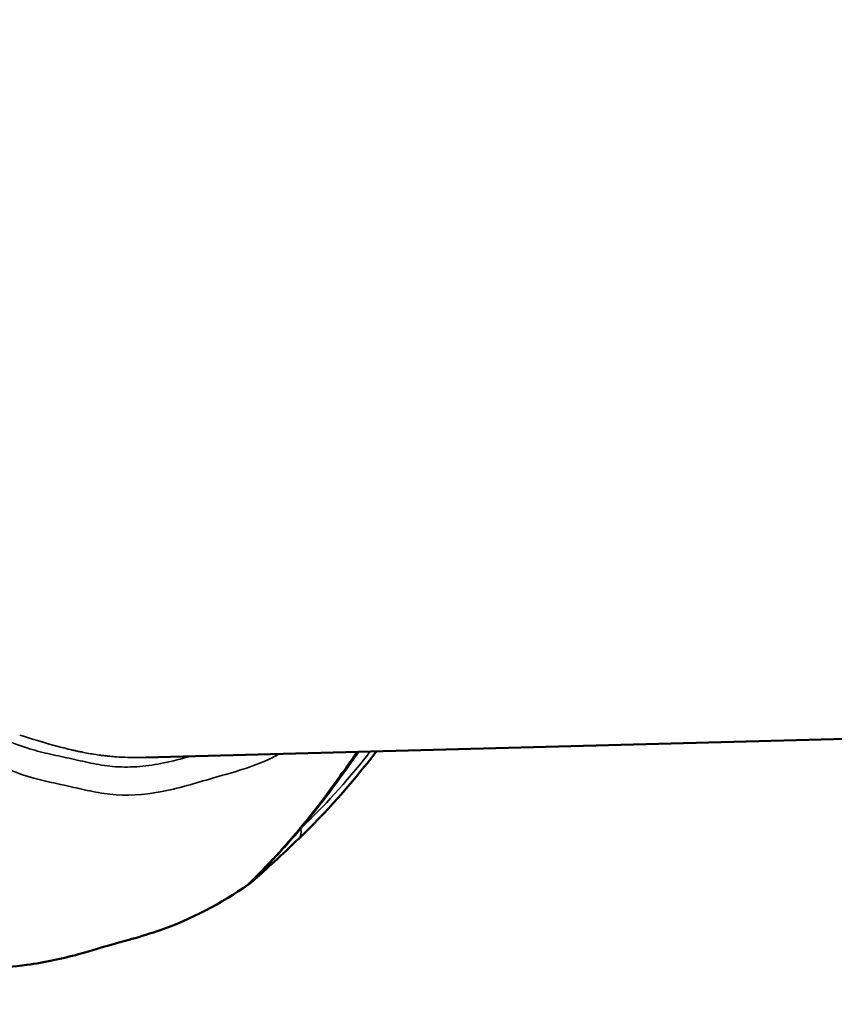
# Model space of a CAD drawing. Units: millimetres. Extents: x -39 to 14574, y 4 to 13917.
# Drawn here: x 4547 to 4834, y 2086 to 2434 of the extents above; entities that cross this region are included whole.
import ezdxf

# ---------------------------------------------------------------- set-up
doc = ezdxf.new("R2010")
doc.units = ezdxf.units.MM
doc.layers.add('MD_Visible', color=7, linetype='Continuous', lineweight=50)
doc.layers.add('MD_Visible Narrow', color=7, linetype='Continuous', lineweight=35)
doc.styles.get("Standard").update_dxf_attribs({"font": 'Square-721-BT.ttf'})
doc.dimstyles.new('asd', dxfattribs={"dimtxt": 300, "dimasz": 100, "dimexe": 1.25, "dimexo": 0.625, "dimgap": 80, "dimtad": 1, "dimdec": 0, "dimlfac": 0.1, "dimrnd": 5, "dimtxsty": 'Standard', "dimcen": 0, "dimse1": 1, "dimse2": 1, "dimclre": 6, "dimadec": 0, "dimazin": 0, "dimtfac": 1, "dimtdec": 0, "dimtix": 1, "dimtmove": 2, "dimatfit": 3, "dimfxl": 1, "dimarcsym": 0})

# ---------------------------------------------------------------- blocks, each defined once
blk = doc.blocks.new('*D15')
at = {"color": 0, "lineweight": -2, "transparency": 16777216}
blk.add_line((391.16, 13206.43), (391.16, 103.75), dxfattribs=at)
at = {"color": 0, "transparency": 16777216}
for points in [[(374.5, 13206.43), (407.83, 13206.43), (391.16, 13306.43)], [(374.5, 103.75), (407.83, 103.75), (391.16, 3.75)]]:
    blk.add_solid(points, dxfattribs=at)
at = {"layer": 'Defpoints', "color": 0, "transparency": 16777216}
for p in [(8620.99, 13306.43), (391.16, 3.75), (2875, 3.75)]:
    blk.add_point(p, dxfattribs=at)
at = {"color": 0, "transparency": 16777216, "insert": (157.54, 6655.09), "char_height": 300, "attachment_point": 5, "rotation": 90}
blk.add_mtext('1330', dxfattribs=at)

msp = doc.modelspace()

# ---------------------------------------------------------------- linework, layer by layer
msp.add_lwpolyline([(8823.09, 1403.65, 2.645058), (2742.91, 6411.14, -0.334689), (1897.81, 4815.24, 0.291062), (570.27, 2727.93), (570.27, 2308.48, 0.597367), (4144.07, 384.62, -0.14001), (4929.97, 631.97), (6724.46, 679.91, 0.126486), (8033.98, 1147.23, -0.141038)], format="xyb", close=True)
at = {"layer": 'MD_Visible'}
msp.add_line((4591.22, 2173.14), (5609.96, 2200.35), dxfattribs=at)
for points in [[(4672.76, 2175.32), (4663.98, 2163.74), (4654.71, 2153.48), (4645.19, 2144.33)], [(4666.4, 2175.15), (4664.52, 2172.38), (4662.58, 2169.61), (4660.58, 2166.85)], [(4627.43, 2128.15), (4627.43, 2128.15), (4627.43, 2128.15), (4627.43, 2128.15)]]:
    msp.add_open_spline(points, degree=3, dxfattribs=at)
for points, knots in [([(4660.93, 2167.98), (4659.74, 2166.29), (4658.52, 2164.59), (4654.47, 2159.03), (4650.05, 2153.22), (4643.53, 2145.34), (4639.52, 2140.78), (4636.6, 2137.61), (4634.86, 2135.76), (4633.31, 2134.15), (4631.26, 2132.05), (4629.52, 2130.31), (4628.5, 2129.3), (4628.13, 2128.93), (4627.91, 2128.7), (4627.43, 2128.22), (4627.31, 2128.07), (4627.4, 2128.13), (4627.43, 2128.15)], [-11.151108, -11.151108, -11.151108, -11.151108, -10.410976, -10.410976, -8.754806, -7.926722, -7.098637, -6.891616, -6.684595, -6.374063, -6.270553, -5.856511, -5.649489, -5.623612, -5.545979, -5.442468, -5.028426, -4.905563, -4.905563, -4.905563, -4.905563]), ([(4660.58, 2166.85), (4656.84, 2161.68), (4652.91, 2156.49), (4646.24, 2148.32), (4643.75, 2145.39), (4639.49, 2140.62), (4637.82, 2138.8), (4635.41, 2136.26), (4634.73, 2135.55), (4633.32, 2134.09), (4632.58, 2133.34), (4631.44, 2132.19), (4631.02, 2131.76), (4630.35, 2131.1), (4630.09, 2130.84), (4629.62, 2130.37), (4629.41, 2130.16), (4629.04, 2129.78), (4628.88, 2129.62), (4628.62, 2129.36), (4628.51, 2129.25), (4628.37, 2129.1), (4628.32, 2129.05), (4628.32, 2129.05), (4628.32, 2129.05), (4628.32, 2129.05)], [0, 0, 0, 0, 2.3462, 2.3462, 3.630366, 3.630366, 4.397965, 4.397965, 4.692583, 4.692583, 5.005989, 5.005989, 5.196887, 5.196887, 5.328349, 5.328349, 5.457324, 5.457324, 5.586251, 5.586251, 5.715096, 5.715096, 5.844114, 5.844114, 5.847867, 5.847867, 5.847867, 5.847867]), ([(4645.18, 2144.33), (4639.33, 2138.71), (4633.58, 2133.39), (4628.88, 2129.3), (4628.41, 2128.84), (4627.43, 2128.15)], [0, 0, 0, 0, 3.928763, 3.928763, 4.924852, 4.924852, 4.924852, 4.924852]), ([(4627.39, 2128.12), (4618.2, 2121.72), (4606.98, 2115.89), (4593.08, 2110.99), (4589.52, 2109.92), (4583.83, 2108.3), (4581.42, 2107.66), (4576.11, 2106.19), (4572.56, 2105.01), (4561.93, 2102.15), (4555.64, 2100.76), (4544.86, 2099.27), (4540.35, 2098.88), (4535.78, 2098.75)], [0.005271, 0.005271, 0.005271, 0.005271, 4.492405, 4.492405, 6.084074, 6.084074, 7.436877, 7.436877, 9.808521, 9.808521, 12.455849, 12.455849, 14.2581, 14.2581, 14.2581, 14.2581])]:
    msp.add_open_spline(points, degree=3, knots=knots, dxfattribs=at)
at = {"layer": 'MD_Visible Narrow'}
msp.add_line((4646.06, 2148.07), (4646.18, 2148.29), dxfattribs=at)
for centre, major_axis, ratio, start_param, end_param in [((4656.53, 2169.78), (4.05, -2.93), 0.583718, 6.282153, 6.282252), ((4656.53, 2169.78), (4.05, -2.93), 0.583718, 0.018749, 0.373028), ((4641.73, 2147.94), (3.46, -3.61), 0.787807, 0.047724, 0.901944), ((4641.73, 2147.94), (3.46, -3.61), 0.787807, 6.281039, 6.283452)]:
    msp.add_ellipse(centre, major_axis=major_axis, ratio=ratio, start_param=start_param, end_param=end_param, dxfattribs=at)
for points, knots in [([(4407.42, 2762.56), (4401.76, 2741.79), (4396.55, 2720.36), (4388.49, 2676.63), (4385.59, 2654.81), (4382.59, 2624.56), (4381.13, 2607.89), (4380.4, 2590.6), (4380.28, 2574.9), (4380.57, 2561.38), (4381.17, 2548.46), (4381.98, 2530.04), (4382.41, 2517.56), (4383.97, 2493.11), (4385.03, 2481.37), (4387.33, 2464.42), (4388.96, 2454.17), (4390.69, 2444.48), (4393.16, 2430.42), (4394.76, 2420.66), (4398.61, 2401.29), (4400.75, 2392.25), (4405.11, 2375.02), (4407.36, 2366.6), (4412.11, 2350.17), (4414.59, 2342.14), (4419.91, 2326.62), (4422.64, 2319.42), (4426.59, 2308.94), (4429.27, 2301.77), (4432.2, 2294.42), (4436.89, 2283.64), (4440.15, 2277.4), (4445.26, 2267.65), (4449.35, 2259.8), (4453.75, 2251.97), (4458.41, 2244.39), (4463.15, 2237.4), (4467.86, 2231.12), (4473.74, 2223.31), (4477.47, 2218.25), (4483.68, 2211.24), (4487.87, 2207.01), (4491.94, 2203.37), (4497.91, 2198.01), (4502, 2194.24), (4510.67, 2187.14), (4515.11, 2184), (4524.11, 2178.27), (4528.69, 2175.7), (4538, 2170.95), (4542.85, 2168.7), (4553.08, 2165.24), (4558.16, 2164.26), (4565.52, 2162.66), (4570.61, 2161.45), (4575.93, 2160.46), (4584.65, 2159.5), (4590.58, 2159.91), (4602.78, 2162.13), (4608.92, 2164.07), (4618, 2166.72), (4624.39, 2168.43), (4631.02, 2170.76), (4635.75, 2172.94), (4637.13, 2173.64), (4638.49, 2174.4)], [6.758349, 6.758349, 6.758349, 6.758349, 13.82787, 13.82787, 20.42029, 20.42029, 22.86416, 25.30803, 25.30803, 27.222449, 29.136868, 29.136868, 32.816542, 32.816542, 36.146707, 36.146707, 37.658329, 39.16995, 39.16995, 42.138115, 42.138115, 44.955915, 44.955915, 47.687215, 47.687215, 50.344281, 50.344281, 52.940432, 52.940432, 54.225928, 55.511424, 55.511424, 58.02936, 58.02936, 59.657434, 61.285508, 61.285508, 62.913582, 64.541656, 64.541656, 67.059592, 67.059592, 68.345088, 69.630584, 69.630584, 72.226735, 72.226735, 74.883801, 74.883801, 77.615101, 77.615101, 80.432902, 80.432902, 83.401066, 83.401066, 84.912688, 86.424309, 86.424309, 89.754474, 89.754474, 93.434148, 93.434148, 95.348567, 97.262986, 97.262986, 98.060264, 98.060264, 98.060264, 98.060264]), ([(4386.37, 2608.03), (4386.28, 2606.8), (4385.94, 2601.47), (4385.47, 2592), (4385.17, 2577.27), (4385.5, 2563.4), (4386.04, 2550.49), (4386.61, 2537.89), (4387.22, 2522.33), (4388.14, 2504.3), (4389.21, 2491.13), (4390.08, 2482.75), (4390.55, 2478.57), (4390.98, 2475.1), (4391.34, 2472.34), (4392.22, 2466), (4393.51, 2457.96), (4395.21, 2448.22), (4397.75, 2433.86), (4399.94, 2420.66), (4402.35, 2409.07), (4403.31, 2404.63), (4405.06, 2396.93), (4408.74, 2382.05), (4414.3, 2361.45), (4420.42, 2341.93), (4425.73, 2327.31), (4429.76, 2316.69), (4433.76, 2306.02), (4436.91, 2298.27), (4439.14, 2293.37), (4440.63, 2290.19), (4442.54, 2286.31), (4444.5, 2282.51), (4446.08, 2279.49), (4450.93, 2270.22), (4455.92, 2260.7), (4462.57, 2250.32), (4465.13, 2246.62), (4467.44, 2243.43), (4468.6, 2241.84), (4470.63, 2239.09), (4474.2, 2234.36), (4478.99, 2227.98), (4483.67, 2222.3), (4487.57, 2218.22), (4491.57, 2214.36), (4496.63, 2209.85), (4502.69, 2204.36), (4510.97, 2197.25), (4521.81, 2189.68), (4535.35, 2182.19), (4545.79, 2177.47), (4553.04, 2175.37), (4556.78, 2174.46), (4560.53, 2173.64), (4565.56, 2172.57), (4571.89, 2171.08), (4579.85, 2169.71), (4586.68, 2169.67), (4592.35, 2170.24), (4598.26, 2171.21), (4603.14, 2172.46), (4606.6, 2173.44), (4607.01, 2173.56)], [15.853718, 15.853718, 15.853718, 15.853718, 16.228852, 17.473765, 18.718679, 20.647677, 21.612176, 22.576675, 24.417088, 26.257502, 27.956457, 28.381196, 28.805934, 29.230673, 29.443042, 29.655412, 31.181068, 31.943896, 32.706724, 35.693324, 36.050537, 36.40775, 37.122175, 38.551026, 41.295644, 43.976338, 45.280483, 46.584627, 47.890083, 49.195539, 49.515354, 49.835169, 50.474799, 51.114429, 51.434244, 51.754059, 55.047709, 55.460096, 56.697257, 56.90345, 57.109644, 57.52203, 58.346804, 59.62022, 60.893637, 61.54116, 62.188684, 63.483731, 64.780015, 66.076298, 68.751389, 71.499163, 74.359487, 75.105413, 75.851339, 76.597265, 77.343191, 78.855236, 80.367281, 82.04711, 82.887024, 83.726938, 85.562672, 85.812983, 85.812983, 85.812983, 85.812983]), ([(4546.78, 2181.04), (4550, 2180.02), (4555.53, 2178.24), (4562.67, 2176.4), (4563.65, 2176.16), (4564.92, 2175.86), (4565.19, 2175.8), (4565.61, 2175.7), (4565.77, 2175.66), (4566.08, 2175.59), (4566.22, 2175.56), (4566.56, 2175.49), (4566.74, 2175.44), (4567.33, 2175.32), (4567.73, 2175.23), (4568.71, 2175.03), (4569.29, 2174.91), (4571.56, 2174.48), (4573.22, 2174.2), (4575.44, 2173.9), (4575.98, 2173.83), (4576.72, 2173.74), (4576.93, 2173.72), (4577.28, 2173.68), (4577.42, 2173.66), (4577.71, 2173.63), (4577.85, 2173.62), (4578.22, 2173.58), (4578.43, 2173.56), (4579.4, 2173.47), (4580.16, 2173.41), (4582.23, 2173.26), (4583.55, 2173.19), (4586.97, 2173.09), (4589.08, 2173.08), (4591.22, 2173.14)], [0.302897, 0.302897, 0.302897, 0.302897, 0.78975, 0.78975, 0.87251, 0.87251, 0.894548, 0.894548, 0.907918, 0.907918, 0.92004, 0.92004, 0.935733, 0.935733, 0.969636, 0.969636, 1.018589, 1.018589, 1.163039, 1.163039, 1.208919, 1.208919, 1.226446, 1.226446, 1.238432, 1.238432, 1.250576, 1.250576, 1.268877, 1.268877, 1.331555, 1.331555, 1.438846, 1.438846, 1.606953, 1.606953, 1.606953, 1.606953]), ([(4670.64, 2175.26), (4670.3, 2174.84), (4669.97, 2174.41), (4662.05, 2164.43), (4654.15, 2155.84), (4646.05, 2148.06)], [9.967173, 9.967173, 9.967173, 9.967173, 10.208171, 10.208171, 15.67864, 15.67864, 15.67864, 15.67864])]:
    msp.add_open_spline(points, degree=3, knots=knots, dxfattribs=at)
for points in [[(4665.84, 2175.13), (4664.24, 2172.75), (4662.61, 2170.36), (4660.93, 2167.98)], [(4646.05, 2148.06), (4645.79, 2147.78), (4645.53, 2147.5), (4645.28, 2147.22)]]:
    msp.add_open_spline(points, degree=3, dxfattribs=at)

# ---------------------------------------------------------------- dimensions: what is measured, and where the dimension line sits
dim = msp.add_linear_dim(base=(391.16, 3.75), p1=(8620.99, 13306.43), p2=(2875, 3.75), angle=90, dimstyle='asd')
dim.commit()
dim.dimension.update_dxf_attribs({"geometry": '*D15', "text_midpoint": (157.54, 6655.09)})

doc.saveas('drawing.dxf')
